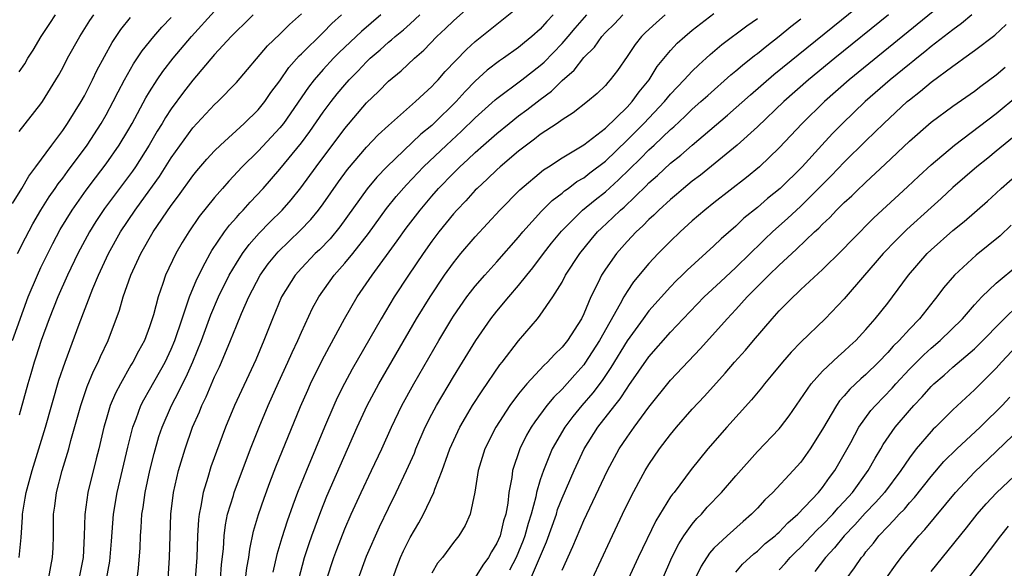
# Model space of a CAD drawing. Units: inches. Extents: x 2610679 to 2613000, y 1472284 to 1473000.
# Drawn here: x 2612135 to 2612226, y 1472760 to 1472811 of the extents above; entities that cross this region are included whole.
import ezdxf

# ---------------------------------------------------------------- set-up
doc = ezdxf.new("R2010")
doc.units = ezdxf.units.IN
doc.header["$MEASUREMENT"] = 0
doc.layers.add('LD26101470_2ft', color=108, linetype='Continuous')

msp = doc.modelspace()

# ---------------------------------------------------------------- linework, layer by layer
at = {"layer": 'LD26101470_2ft'}
for points, elevation in [([(2612145.876, 1472759), (2612145.993, 1472760.007), (2612146.125, 1472761.875), (2612146.17, 1472763), (2612146.237, 1472763.763), (2612146.305, 1472765), (2612146.405, 1472765.595), (2612146.589, 1472767), (2612147.024, 1472769), (2612147.418, 1472770.582), (2612147.865, 1472772.135), (2612148.154, 1472773), (2612149.022, 1472775), (2612149.708, 1472776.292), (2612150.026, 1472777), (2612150.361, 1472777.639), (2612150.978, 1472779.022), (2612151.79, 1472781), (2612152.641, 1472783.359), (2612153.349, 1472785), (2612154.342, 1472787), (2612155, 1472788.12), (2612155.559, 1472789), (2612156.164, 1472789.836), (2612157.108, 1472790.891), (2612158.095, 1472791.905), (2612159.209, 1472793), (2612160.05, 1472793.95), (2612160.947, 1472795.053), (2612162.363, 1472797), (2612165, 1472800.535), (2612167, 1472802.883), (2612168.08, 1472803.92), (2612169, 1472804.871), (2612170.174, 1472805.826), (2612171.396, 1472807), (2612172.26, 1472807.74), (2612173.479, 1472809), (2612174.274, 1472809.726), (2612175, 1472810.454), (2612177, 1472812.228)], 10654), ([(2612169.386, 1472759), (2612169.816, 1472760.184), (2612170.133, 1472761), (2612170.4, 1472761.6), (2612171, 1472762.828), (2612171.804, 1472764.196), (2612172.253, 1472765), (2612173.205, 1472767), (2612173.297, 1472767.297), (2612173.948, 1472769), (2612174.476, 1472770.477), (2612174.68, 1472771), (2612175.593, 1472773), (2612176.095, 1472773.905), (2612176.764, 1472775), (2612177.64, 1472776.36), (2612179.259, 1472778.741), (2612179.475, 1472779), (2612181, 1472780.966), (2612182.753, 1472783), (2612183, 1472783.317), (2612184.15, 1472785), (2612185, 1472786.36), (2612185.334, 1472787), (2612186.628, 1472789), (2612187.689, 1472790.311), (2612188.282, 1472791), (2612188.644, 1472791.356), (2612189.685, 1472792.315), (2612190.376, 1472793), (2612190.714, 1472793.286), (2612192.752, 1472795.248), (2612193, 1472795.51), (2612193.799, 1472796.201), (2612195, 1472797.322), (2612195.942, 1472798.058), (2612197, 1472798.996), (2612200.245, 1472801.755), (2612202.359, 1472803.64), (2612204.504, 1472805.496), (2612213, 1472812.38)], 10636), ([(2612134.369, 1472781), (2612135.822, 1472785), (2612136.67, 1472787), (2612137, 1472787.702), (2612137.619, 1472789), (2612138.084, 1472789.916), (2612138.779, 1472791.22), (2612139.865, 1472793), (2612141.16, 1472794.84), (2612142.015, 1472795.985), (2612143, 1472797.258), (2612144.215, 1472799), (2612145, 1472800.319), (2612145.386, 1472801), (2612146.656, 1472803.344), (2612147, 1472803.908), (2612147.705, 1472805), (2612148.226, 1472805.774), (2612149.166, 1472807), (2612150.866, 1472809), (2612153, 1472811.329)], 10666), ([(2612148.714, 1472759), (2612148.836, 1472761), (2612148.969, 1472765), (2612149.207, 1472767), (2612149.675, 1472769), (2612150.276, 1472771), (2612150.973, 1472773), (2612151.591, 1472774.409), (2612151.822, 1472775), (2612152.214, 1472775.786), (2612153, 1472777.646), (2612153.44, 1472778.56), (2612153.632, 1472779), (2612154.472, 1472781), (2612155, 1472782.332), (2612155.479, 1472783.478), (2612156.155, 1472785), (2612157.196, 1472787), (2612157.942, 1472788.058), (2612158.846, 1472789.154), (2612160.886, 1472791.114), (2612161.86, 1472792.14), (2612162.565, 1472793), (2612163, 1472793.589), (2612164.399, 1472795.601), (2612165.249, 1472796.751), (2612167, 1472798.809), (2612168.066, 1472799.934), (2612169, 1472800.79), (2612171.517, 1472803), (2612172.268, 1472803.732), (2612173, 1472804.379), (2612173.291, 1472804.709), (2612173.58, 1472805), (2612174.236, 1472805.764), (2612176.191, 1472807.808), (2612177, 1472808.531), (2612181, 1472811.73)], 10652), ([(2612220.013, 1472811.987), (2612211.456, 1472805), (2612209.168, 1472803), (2612207.112, 1472801), (2612205, 1472798.746), (2612203.188, 1472797), (2612201.986, 1472796.014), (2612199, 1472793.686), (2612198.147, 1472793), (2612197, 1472792.002), (2612195.887, 1472791), (2612195, 1472790.156), (2612193.844, 1472789), (2612193, 1472788.097), (2612191.596, 1472786.404), (2612191, 1472785.508), (2612190.696, 1472785), (2612190.368, 1472784.368), (2612188.459, 1472781), (2612187.105, 1472778.895), (2612187, 1472778.761), (2612186.165, 1472777.835), (2612185, 1472776.509), (2612184.232, 1472775.768), (2612183.607, 1472775), (2612182.493, 1472773.507), (2612182.167, 1472773), (2612181.741, 1472772.259), (2612181.113, 1472771), (2612180.439, 1472769), (2612180.366, 1472768.366), (2612180.103, 1472767), (2612180, 1472766), (2612179.818, 1472765), (2612179.623, 1472764.377), (2612179.296, 1472763), (2612179, 1472762.313), (2612178.491, 1472761.509), (2612178.223, 1472761), (2612177.698, 1472760.302), (2612177, 1472759.165)], 10632), ([(2612134.386, 1472793.614), (2612135.237, 1472795), (2612135.867, 1472796.133), (2612136.533, 1472797), (2612137.986, 1472799), (2612139, 1472800.338), (2612139.455, 1472801), (2612140.695, 1472803), (2612141, 1472803.547), (2612141.742, 1472805), (2612142.141, 1472805.859), (2612142.837, 1472807.163), (2612143.558, 1472808.442), (2612144.365, 1472809.635), (2612145.249, 1472810.751)], 10670), ([(2612134.851, 1472789), (2612135.561, 1472790.439), (2612136.25, 1472791.75), (2612136.988, 1472793.012), (2612137.766, 1472794.234), (2612138.309, 1472795), (2612138.583, 1472795.417), (2612139, 1472795.949), (2612139.437, 1472796.563), (2612141.259, 1472799), (2612142.553, 1472801), (2612143, 1472801.788), (2612143.652, 1472803), (2612144.098, 1472803.902), (2612144.689, 1472805), (2612145.518, 1472806.482), (2612146.319, 1472807.681), (2612147.387, 1472809), (2612148.132, 1472809.868), (2612149, 1472810.759)], 10668), ([(2612135, 1472805.757), (2612135.507, 1472806.493), (2612135.79, 1472807), (2612136.272, 1472807.728), (2612137.005, 1472809), (2612137.81, 1472810.19), (2612138.33, 1472811)], 10674), ([(2612135, 1472800.242), (2612137, 1472802.797), (2612137.142, 1472803), (2612138.602, 1472805.398), (2612139, 1472806.121), (2612139.449, 1472807), (2612140.57, 1472809), (2612141.513, 1472810.487), (2612141.875, 1472811)], 10672), ([(2612156.559, 1472811), (2612155.773, 1472810.227), (2612155, 1472809.507), (2612154.511, 1472809), (2612153, 1472807.353), (2612151, 1472804.973), (2612150.138, 1472803.862), (2612149, 1472802.343), (2612148.465, 1472801.535), (2612148.159, 1472801), (2612147.714, 1472800.285), (2612146.974, 1472799), (2612145.706, 1472797), (2612145.42, 1472796.58), (2612142.851, 1472793.149), (2612142.056, 1472791.944), (2612141.471, 1472791), (2612140.401, 1472789), (2612139.447, 1472787), (2612138.551, 1472785), (2612137.745, 1472783), (2612137.008, 1472781), (2612136.539, 1472779.461), (2612136.374, 1472779), (2612136.072, 1472777.928), (2612135.791, 1472777), (2612135, 1472774.103)], 10664), ([(2612135.002, 1472761), (2612135.175, 1472762.825), (2612135.294, 1472764.706), (2612135.3, 1472765), (2612135.55, 1472766.45), (2612135.626, 1472767), (2612136.183, 1472769), (2612136.817, 1472771), (2612137.427, 1472773), (2612138.659, 1472777.341), (2612139.213, 1472779), (2612140.507, 1472782.507), (2612141.77, 1472785.77), (2612142.293, 1472787), (2612143.214, 1472789), (2612144.319, 1472791), (2612145.663, 1472793), (2612146.241, 1472793.759), (2612147.909, 1472796.091), (2612149, 1472797.822), (2612151, 1472800.595), (2612153, 1472802.726), (2612153.297, 1472803), (2612155, 1472804.772), (2612157.864, 1472808.136), (2612159, 1472809.206), (2612159.893, 1472810.107), (2612161, 1472811.086)], 10662), ([(2612137.695, 1472759), (2612138.073, 1472761), (2612138.119, 1472761.881), (2612138.152, 1472763), (2612138.145, 1472764.145), (2612138.166, 1472765), (2612138.273, 1472765.727), (2612138.429, 1472767), (2612138.959, 1472769), (2612139.567, 1472771), (2612139.763, 1472771.763), (2612140.665, 1472775), (2612141.253, 1472776.747), (2612141.833, 1472778.167), (2612142.267, 1472779), (2612142.479, 1472779.521), (2612143.177, 1472781), (2612144.221, 1472783.779), (2612144.573, 1472785), (2612145.278, 1472787), (2612146.187, 1472789), (2612147.329, 1472791), (2612149, 1472793.426), (2612149.678, 1472794.322), (2612151, 1472796.171), (2612151.37, 1472796.63), (2612152.289, 1472797.711), (2612153, 1472798.471), (2612153.535, 1472799), (2612155.726, 1472801), (2612157, 1472802.254), (2612157.611, 1472803), (2612158.174, 1472803.826), (2612159, 1472804.927), (2612159.848, 1472806.152), (2612160.794, 1472807.206), (2612161, 1472807.392), (2612163, 1472809.377), (2612163.803, 1472810.197), (2612164.699, 1472811)], 10660), ([(2612168.3, 1472811), (2612166.525, 1472809.474), (2612164.475, 1472807.525), (2612163.959, 1472807), (2612163, 1472805.957), (2612162.164, 1472805), (2612161.652, 1472804.347), (2612159.34, 1472801), (2612159, 1472800.574), (2612158.248, 1472799.752), (2612157, 1472798.447), (2612155.548, 1472797), (2612154.317, 1472795.682), (2612153.718, 1472795), (2612153, 1472794.176), (2612151.587, 1472792.413), (2612150.609, 1472791), (2612149.993, 1472790.007), (2612149.41, 1472789), (2612148.486, 1472787), (2612148.238, 1472786.238), (2612147.796, 1472785), (2612147.362, 1472783.362), (2612147.251, 1472783), (2612147, 1472782.248), (2612146.528, 1472781), (2612145.982, 1472780.018), (2612145.477, 1472779), (2612145.29, 1472778.71), (2612144.315, 1472777), (2612143.861, 1472776.139), (2612143.387, 1472775), (2612143, 1472773.707), (2612142.798, 1472773), (2612142.337, 1472771), (2612142.097, 1472770.097), (2612141.321, 1472767), (2612141.038, 1472764.962), (2612140.987, 1472762.987), (2612140.873, 1472761), (2612140.496, 1472759)], 10658), ([(2612143.048, 1472759), (2612143.334, 1472760.666), (2612143.497, 1472762.503), (2612143.69, 1472765), (2612144.019, 1472767), (2612145, 1472771.157), (2612145.454, 1472773), (2612145.76, 1472773.761), (2612146.211, 1472775), (2612146.473, 1472775.527), (2612147, 1472776.43), (2612148.43, 1472779), (2612149, 1472780.191), (2612149.34, 1472781), (2612150, 1472783), (2612150.539, 1472784.539), (2612150.673, 1472785), (2612151.345, 1472786.655), (2612152.136, 1472788.136), (2612152.574, 1472789), (2612152.729, 1472789.271), (2612153.906, 1472791), (2612154.37, 1472791.63), (2612155, 1472792.32), (2612155.312, 1472792.688), (2612155.622, 1472793), (2612156.267, 1472793.733), (2612157.458, 1472795), (2612159, 1472796.767), (2612161, 1472799.203), (2612161.764, 1472800.236), (2612163, 1472802.028), (2612163.725, 1472803), (2612164.29, 1472803.71), (2612165, 1472804.561), (2612165.389, 1472805), (2612166.186, 1472805.814), (2612167, 1472806.677), (2612167.34, 1472807), (2612168.237, 1472807.763), (2612169, 1472808.465), (2612169.302, 1472808.698), (2612169.618, 1472809), (2612170.383, 1472809.617), (2612171, 1472810.176), (2612171.892, 1472811)], 10656), ([(2612184.192, 1472811), (2612183.605, 1472810.395), (2612183, 1472809.69), (2612182.23, 1472809), (2612181.545, 1472808.454), (2612181, 1472807.991), (2612179.614, 1472807), (2612179.243, 1472806.757), (2612178.104, 1472805.896), (2612177, 1472804.876), (2612176.063, 1472803.937), (2612175.238, 1472803), (2612173.201, 1472801), (2612173, 1472800.813), (2612171.998, 1472800.002), (2612168.855, 1472797), (2612167.954, 1472796.046), (2612167.047, 1472794.953), (2612164.53, 1472791.47), (2612163.629, 1472790.371), (2612162.647, 1472789.353), (2612162.271, 1472789), (2612161, 1472787.661), (2612160.409, 1472787), (2612159.155, 1472785), (2612158.327, 1472783), (2612157.541, 1472781), (2612156.786, 1472779.214), (2612154.838, 1472775), (2612154.002, 1472773), (2612152.66, 1472769.339), (2612152.37, 1472768.371), (2612151.926, 1472767), (2612151.721, 1472765.721), (2612151.559, 1472765), (2612151.501, 1472764.499), (2612151.424, 1472763), (2612151.346, 1472761), (2612151.205, 1472759)], 10650), ([(2612153.525, 1472759), (2612153.639, 1472760.361), (2612153.806, 1472761.806), (2612153.88, 1472763), (2612153.994, 1472764.006), (2612154.198, 1472765), (2612154.721, 1472766.721), (2612154.792, 1472767), (2612156.293, 1472771), (2612157.087, 1472773), (2612157.934, 1472775), (2612158.881, 1472777.119), (2612159.752, 1472779), (2612160.128, 1472779.872), (2612160.67, 1472781), (2612161, 1472781.771), (2612162.024, 1472783.975), (2612162.585, 1472785), (2612164.011, 1472787), (2612165, 1472788.11), (2612165.721, 1472789), (2612167.157, 1472790.843), (2612168.844, 1472793.156), (2612169.734, 1472794.265), (2612170.658, 1472795.342), (2612172.236, 1472797), (2612174.344, 1472799), (2612175.731, 1472800.27), (2612177, 1472801.513), (2612178.839, 1472803.161), (2612179, 1472803.295), (2612181.292, 1472805), (2612183, 1472806.33), (2612183.358, 1472806.642), (2612185, 1472808.353), (2612185.567, 1472809), (2612186.221, 1472809.779), (2612187.297, 1472811)], 10648), ([(2612155.849, 1472759), (2612155.969, 1472760.031), (2612156.141, 1472761), (2612156.233, 1472761.767), (2612156.581, 1472763.419), (2612157.028, 1472764.972), (2612157.547, 1472766.453), (2612158.087, 1472767.914), (2612158.641, 1472769.359), (2612160.909, 1472774.91), (2612161.572, 1472776.428), (2612161.837, 1472777), (2612162.886, 1472779.114), (2612163.575, 1472780.425), (2612164.975, 1472783), (2612166.133, 1472785), (2612167.509, 1472787), (2612169.824, 1472790.176), (2612170.653, 1472791.347), (2612171.923, 1472793), (2612173, 1472794.278), (2612173.631, 1472795), (2612175, 1472796.424), (2612175.581, 1472797), (2612176.329, 1472797.671), (2612177, 1472798.324), (2612177.762, 1472799), (2612179, 1472800.077), (2612180.135, 1472801), (2612181, 1472801.681), (2612181.759, 1472802.241), (2612183, 1472803.207), (2612184.032, 1472803.968), (2612185, 1472804.94), (2612186.107, 1472805.893), (2612187, 1472807.054), (2612187.988, 1472808.012), (2612188.676, 1472809), (2612189, 1472809.357), (2612189.827, 1472810.173), (2612190.61, 1472811)], 10646), ([(2612194.51, 1472811), (2612193.696, 1472810.304), (2612192.656, 1472809.344), (2612192.31, 1472809), (2612191.74, 1472808.26), (2612191, 1472807.144), (2612190.122, 1472805.878), (2612189.445, 1472805), (2612189.224, 1472804.776), (2612189, 1472804.5), (2612188.239, 1472803.761), (2612187.342, 1472803), (2612186.032, 1472801.968), (2612185, 1472801.334), (2612184.54, 1472801), (2612183, 1472799.963), (2612182.463, 1472799.537), (2612181.728, 1472799), (2612181, 1472798.432), (2612179.304, 1472797), (2612179, 1472796.723), (2612178.127, 1472795.872), (2612177.168, 1472795), (2612177, 1472794.828), (2612176.136, 1472793.864), (2612175.303, 1472793), (2612175, 1472792.657), (2612173.657, 1472791), (2612173, 1472790.13), (2612172.199, 1472789), (2612170.863, 1472787), (2612169.542, 1472785), (2612168.326, 1472783), (2612165.666, 1472778.334), (2612164.962, 1472777.038), (2612164.291, 1472775.709), (2612163.966, 1472775), (2612163.123, 1472773), (2612162.302, 1472771), (2612161.447, 1472769), (2612160.638, 1472767), (2612160.188, 1472765.812), (2612159.666, 1472764.334), (2612159.182, 1472762.817), (2612158.742, 1472761.258), (2612158.368, 1472759.632)], 10644), ([(2612160.747, 1472759), (2612161.281, 1472761), (2612161.701, 1472762.299), (2612161.954, 1472763), (2612162.772, 1472765.228), (2612163.345, 1472766.655), (2612166.14, 1472773), (2612167.06, 1472775), (2612168.137, 1472777), (2612171.595, 1472783), (2612172.847, 1472785), (2612174.179, 1472787), (2612175, 1472788.158), (2612175.686, 1472789), (2612177, 1472790.541), (2612179.259, 1472793), (2612181.116, 1472794.884), (2612183.285, 1472796.715), (2612183.744, 1472797), (2612185, 1472797.827), (2612187, 1472799.01), (2612189, 1472800.544), (2612191, 1472802.492), (2612191.468, 1472803), (2612192.1, 1472803.9), (2612193.019, 1472805), (2612193.77, 1472806.229), (2612195, 1472807.715), (2612195.617, 1472808.383), (2612196.299, 1472809), (2612197, 1472809.575), (2612199, 1472811.128)], 10642), ([(2612163.333, 1472759), (2612163.732, 1472760.268), (2612163.975, 1472761), (2612164.255, 1472761.745), (2612165, 1472763.632), (2612165.587, 1472765), (2612166.488, 1472767), (2612167.462, 1472769), (2612168.409, 1472771), (2612169.289, 1472773), (2612170.24, 1472775), (2612171.353, 1472777), (2612173.651, 1472781), (2612174.841, 1472783), (2612175, 1472783.247), (2612176.233, 1472785), (2612176.557, 1472785.443), (2612177, 1472785.989), (2612177.876, 1472787), (2612179, 1472788.236), (2612181, 1472790.513), (2612181.398, 1472791), (2612183.102, 1472792.899), (2612184.101, 1472793.899), (2612185, 1472794.569), (2612185.228, 1472794.772), (2612185.555, 1472795), (2612186.373, 1472795.627), (2612187, 1472795.988), (2612187.566, 1472796.434), (2612189, 1472797.517), (2612191, 1472799.439), (2612192.543, 1472801), (2612194.432, 1472803), (2612195, 1472803.702), (2612196.245, 1472805), (2612197, 1472805.82), (2612197.596, 1472806.405), (2612198.286, 1472807), (2612198.657, 1472807.343), (2612199.737, 1472808.263), (2612202.017, 1472809.984), (2612203, 1472810.672)], 10640), ([(2612166.228, 1472759), (2612167, 1472761.134), (2612168.178, 1472763.822), (2612169, 1472765.553), (2612169.725, 1472767), (2612170.678, 1472769), (2612171.396, 1472770.604), (2612171.547, 1472771), (2612172.406, 1472773), (2612173, 1472774.196), (2612173.422, 1472775), (2612175, 1472777.648), (2612175.843, 1472779), (2612177.048, 1472781), (2612178.455, 1472783), (2612179, 1472783.687), (2612180.089, 1472785), (2612181, 1472786.058), (2612181.745, 1472787), (2612182.316, 1472787.683), (2612183.292, 1472789), (2612184.042, 1472789.958), (2612184.939, 1472791.061), (2612186.891, 1472793), (2612188.048, 1472793.952), (2612189, 1472794.704), (2612190.215, 1472795.785), (2612192.236, 1472797.764), (2612193, 1472798.554), (2612193.492, 1472799), (2612195, 1472800.424), (2612195.315, 1472800.685), (2612196.35, 1472801.65), (2612197, 1472802.291), (2612197.802, 1472803), (2612198.422, 1472803.578), (2612200.545, 1472805.455), (2612201, 1472805.825), (2612201.628, 1472806.372), (2612202.741, 1472807.26), (2612203, 1472807.45), (2612203.854, 1472808.146), (2612205, 1472809.017), (2612206.092, 1472809.908), (2612207, 1472810.625)], 10638), ([(2612215.088, 1472811), (2612210.127, 1472807), (2612207.694, 1472805), (2612205.422, 1472803), (2612203, 1472800.683), (2612201.122, 1472799), (2612197.762, 1472796.238), (2612197, 1472795.661), (2612196.189, 1472795), (2612195.552, 1472794.448), (2612195, 1472793.993), (2612193.918, 1472793), (2612193.461, 1472792.539), (2612193, 1472792.129), (2612192.45, 1472791.55), (2612191.833, 1472791), (2612191, 1472790.122), (2612190.004, 1472789), (2612189, 1472787.56), (2612188.641, 1472787), (2612188.326, 1472786.326), (2612187.664, 1472785), (2612187, 1472783.444), (2612186.78, 1472783), (2612185.496, 1472781), (2612185, 1472780.375), (2612184.292, 1472779.708), (2612183.66, 1472779), (2612183.31, 1472778.69), (2612181.751, 1472777), (2612181, 1472776.09), (2612180.196, 1472775), (2612178.896, 1472773), (2612177.898, 1472771), (2612177.287, 1472769), (2612176.976, 1472767.024), (2612176.537, 1472765), (2612176.064, 1472763.936), (2612175.481, 1472763), (2612175, 1472762.38), (2612173.974, 1472761), (2612173.537, 1472760.463), (2612173, 1472759.555)], 10634), ([(2612222.746, 1472811), (2612221.807, 1472810.193), (2612221, 1472809.626), (2612219, 1472808.072), (2612218.416, 1472807.583), (2612217.676, 1472807), (2612217.312, 1472806.688), (2612217, 1472806.452), (2612215.236, 1472805), (2612212.933, 1472803), (2612210.84, 1472801), (2612209.928, 1472800.073), (2612208.925, 1472799), (2612207.108, 1472797), (2612205.097, 1472795), (2612203.939, 1472794.06), (2612203, 1472793.248), (2612201.75, 1472792.249), (2612201, 1472791.532), (2612199.652, 1472790.348), (2612199, 1472789.712), (2612196.533, 1472787.467), (2612196.077, 1472787), (2612195.524, 1472786.476), (2612195, 1472785.934), (2612193, 1472783.71), (2612192.477, 1472783), (2612191, 1472780.958), (2612189.51, 1472778.49), (2612188.69, 1472777.31), (2612187.831, 1472776.17), (2612186.81, 1472775), (2612185.997, 1472774.003), (2612185.248, 1472773), (2612184.103, 1472771), (2612183.279, 1472769), (2612183, 1472768.159), (2612182.659, 1472767), (2612182.584, 1472766.584), (2612182.159, 1472765), (2612181.88, 1472764.12), (2612181.588, 1472763), (2612181.432, 1472762.568), (2612180.773, 1472761), (2612180.169, 1472759.831)], 10630), ([(2612182.085, 1472759), (2612183.57, 1472762.43), (2612184.476, 1472765), (2612184.595, 1472765.405), (2612185, 1472766.456), (2612186.105, 1472769), (2612187.029, 1472771), (2612188.306, 1472773), (2612189.857, 1472775), (2612190.37, 1472775.63), (2612191, 1472776.611), (2612191.169, 1472776.831), (2612193, 1472779.475), (2612195, 1472781.771), (2612196.152, 1472783), (2612198.1, 1472785), (2612199.589, 1472786.411), (2612201, 1472787.714), (2612202.327, 1472789), (2612202.658, 1472789.342), (2612203, 1472789.653), (2612203.679, 1472790.321), (2612204.4, 1472791), (2612204.71, 1472791.29), (2612205.776, 1472792.224), (2612207, 1472793.382), (2612209.813, 1472796.187), (2612211, 1472797.41), (2612213, 1472799.383), (2612213.824, 1472800.176), (2612214.635, 1472801), (2612216.792, 1472803), (2612217, 1472803.178), (2612218.036, 1472803.964), (2612219, 1472804.787), (2612221, 1472806.279), (2612221.432, 1472806.568), (2612222.003, 1472807), (2612223, 1472807.711), (2612224.866, 1472809.134), (2612225.9, 1472810.1)], 10628), ([(2612185, 1472759.83), (2612185.998, 1472762.002), (2612187, 1472764.404), (2612187.279, 1472765), (2612187.851, 1472766.149), (2612189.185, 1472769), (2612190.266, 1472771), (2612191, 1472772.095), (2612191.642, 1472773), (2612193, 1472774.837), (2612195, 1472777.328), (2612197.745, 1472780.255), (2612200.205, 1472783), (2612201, 1472783.836), (2612202.059, 1472785), (2612204.062, 1472787), (2612205, 1472787.917), (2612206.156, 1472789), (2612206.603, 1472789.397), (2612208.267, 1472791), (2612208.656, 1472791.344), (2612209, 1472791.714), (2612209.668, 1472792.332), (2612210.289, 1472793), (2612211, 1472793.701), (2612211.683, 1472794.317), (2612212.372, 1472795), (2612212.704, 1472795.297), (2612213, 1472795.593), (2612214.772, 1472797.227), (2612217, 1472799.365), (2612219, 1472801.109), (2612221, 1472802.572), (2612223, 1472803.97), (2612223.575, 1472804.426), (2612225, 1472805.46), (2612225.823, 1472806.177)], 10626), ([(2612187.769, 1472759), (2612189.429, 1472762.571), (2612190.583, 1472765), (2612191.374, 1472766.626), (2612192.065, 1472767.935), (2612192.661, 1472769), (2612193, 1472769.562), (2612193.979, 1472771), (2612195, 1472772.341), (2612195.547, 1472773), (2612197, 1472774.665), (2612198.127, 1472775.873), (2612200.027, 1472777.973), (2612200.903, 1472779), (2612201.889, 1472780.111), (2612202.629, 1472781), (2612204.353, 1472783), (2612205, 1472783.711), (2612206.28, 1472785), (2612206.664, 1472785.337), (2612207, 1472785.678), (2612209, 1472787.535), (2612210.741, 1472789.259), (2612211.719, 1472790.281), (2612213.716, 1472792.284), (2612216.839, 1472795.161), (2612217.862, 1472796.138), (2612219, 1472797.173), (2612221.17, 1472799), (2612225, 1472801.891), (2612227, 1472803.567)], 10624), ([(2612227, 1472800.077), (2612225, 1472798.423), (2612224.214, 1472797.786), (2612223.205, 1472797), (2612221, 1472795.088), (2612219.919, 1472794.081), (2612219, 1472793.26), (2612216.775, 1472791.225), (2612215.768, 1472790.232), (2612214.577, 1472789), (2612213.861, 1472788.139), (2612212.851, 1472787), (2612211, 1472784.823), (2612209.245, 1472783), (2612207, 1472780.843), (2612206.095, 1472779.905), (2612205.307, 1472779), (2612204.275, 1472777.725), (2612203.665, 1472777), (2612203.38, 1472776.62), (2612202.47, 1472775.53), (2612200.179, 1472773), (2612198.418, 1472771), (2612196.887, 1472769.113), (2612195.317, 1472767), (2612195.173, 1472766.827), (2612195, 1472766.574), (2612193.628, 1472764.372), (2612192.012, 1472761), (2612191.096, 1472759)], 10622), ([(2612194.249, 1472759), (2612195.124, 1472761), (2612195.746, 1472762.254), (2612196.231, 1472763), (2612197, 1472764.081), (2612197.416, 1472764.583), (2612197.839, 1472765), (2612198.38, 1472765.62), (2612199.702, 1472767), (2612201, 1472768.519), (2612203, 1472770.754), (2612205, 1472772.849), (2612205.126, 1472773), (2612205.939, 1472774.061), (2612207.964, 1472777), (2612209, 1472778.15), (2612210.455, 1472779.546), (2612211, 1472780.01), (2612211.503, 1472780.497), (2612212.052, 1472781), (2612213, 1472782.016), (2612213.86, 1472783), (2612215, 1472784.427), (2612215.45, 1472785), (2612216.92, 1472787), (2612218.642, 1472789), (2612219, 1472789.345), (2612221, 1472791.124), (2612222.046, 1472791.954), (2612224.184, 1472793.815), (2612225, 1472794.552), (2612225.468, 1472795), (2612227, 1472796.356)], 10620), ([(2612226.379, 1472791.621), (2612225.362, 1472790.638), (2612223.158, 1472788.842), (2612221.142, 1472787), (2612220.154, 1472785.847), (2612219.532, 1472785), (2612219.288, 1472784.712), (2612217.937, 1472783), (2612217, 1472782.038), (2612216.055, 1472781), (2612215.519, 1472780.481), (2612215, 1472779.881), (2612214.154, 1472779), (2612213, 1472777.863), (2612212.532, 1472777.469), (2612211.506, 1472776.494), (2612211, 1472775.891), (2612210.566, 1472775.434), (2612210.274, 1472775), (2612209, 1472772.806), (2612207.872, 1472771), (2612207, 1472769.789), (2612206.291, 1472769), (2612204.43, 1472767), (2612203.697, 1472766.303), (2612203, 1472765.544), (2612202.47, 1472765), (2612201.677, 1472764.323), (2612200.204, 1472763), (2612199, 1472761.851), (2612198.596, 1472761.404), (2612197.808, 1472760.192), (2612197.228, 1472759)], 10618), ([(2612201, 1472759.634), (2612201.626, 1472760.374), (2612202.671, 1472761.329), (2612203, 1472761.581), (2612203.729, 1472762.271), (2612204.622, 1472763), (2612204.812, 1472763.188), (2612205, 1472763.345), (2612205.796, 1472764.204), (2612206.736, 1472765), (2612208.632, 1472767), (2612209, 1472767.443), (2612209.638, 1472768.362), (2612210.131, 1472769), (2612211, 1472770.503), (2612211.605, 1472771.605), (2612212.345, 1472773), (2612213.463, 1472774.537), (2612213.872, 1472775), (2612215.411, 1472776.589), (2612215.766, 1472777), (2612217, 1472778.337), (2612218.323, 1472779.677), (2612219, 1472780.286), (2612219.843, 1472781), (2612221.88, 1472783), (2612223, 1472784.271), (2612223.688, 1472785), (2612225, 1472786.274), (2612227, 1472787.942)], 10616), ([(2612205, 1472759.868), (2612205.549, 1472760.451), (2612206.031, 1472761), (2612206.515, 1472761.485), (2612207, 1472761.938), (2612208.48, 1472763.52), (2612209, 1472764.005), (2612209.948, 1472765), (2612210.429, 1472765.571), (2612211, 1472766.156), (2612211.762, 1472767), (2612213.198, 1472769), (2612213.836, 1472770.164), (2612214.355, 1472771), (2612214.587, 1472771.414), (2612215.705, 1472773), (2612217, 1472774.529), (2612217.419, 1472775), (2612218.187, 1472775.813), (2612219, 1472776.752), (2612219.256, 1472777), (2612220.196, 1472777.804), (2612221, 1472778.519), (2612223, 1472780.234), (2612223.392, 1472780.608), (2612225.721, 1472783), (2612227, 1472784.21)], 10614), ([(2612227.358, 1472781), (2612225.499, 1472779), (2612225, 1472778.432), (2612223, 1472776.433), (2612221, 1472774.592), (2612219.405, 1472773), (2612219.193, 1472772.807), (2612219, 1472772.599), (2612217.632, 1472771), (2612217, 1472770.186), (2612216.204, 1472769), (2612214.692, 1472767), (2612213.905, 1472766.095), (2612212.917, 1472765.082), (2612211.989, 1472764.011), (2612210.977, 1472763), (2612210.112, 1472761.888), (2612209.257, 1472761), (2612208.284, 1472759.716)], 10612), ([(2612211.162, 1472759), (2612211.956, 1472760.043), (2612212.595, 1472761), (2612212.788, 1472761.212), (2612213, 1472761.508), (2612213.682, 1472762.318), (2612214.192, 1472763), (2612215, 1472763.865), (2612215.572, 1472764.428), (2612216.065, 1472765), (2612216.536, 1472765.464), (2612217, 1472766.027), (2612217.472, 1472766.528), (2612219, 1472768.461), (2612220.172, 1472769.828), (2612221.378, 1472771), (2612223.53, 1472773), (2612224.258, 1472773.742), (2612225, 1472774.44), (2612225.55, 1472775), (2612226.241, 1472775.759)], 10610), ([(2612214.057, 1472757.943), (2612215.708, 1472760.292), (2612216.236, 1472761), (2612217.879, 1472763), (2612218.425, 1472763.575), (2612221.259, 1472767), (2612223, 1472768.863), (2612225, 1472770.758), (2612227.324, 1472773)], 10608), ([(2612219, 1472759.692), (2612220.039, 1472761), (2612222.258, 1472763.742), (2612223.242, 1472765), (2612224.067, 1472765.934), (2612225.038, 1472766.962), (2612227.19, 1472769)], 10606), ([(2612220.816, 1472757), (2612223.533, 1472760.467), (2612225.417, 1472763), (2612226.128, 1472763.872)], 10604)]:
    msp.add_lwpolyline(points, dxfattribs=dict(at, elevation=elevation))

doc.saveas('drawing.dxf')
